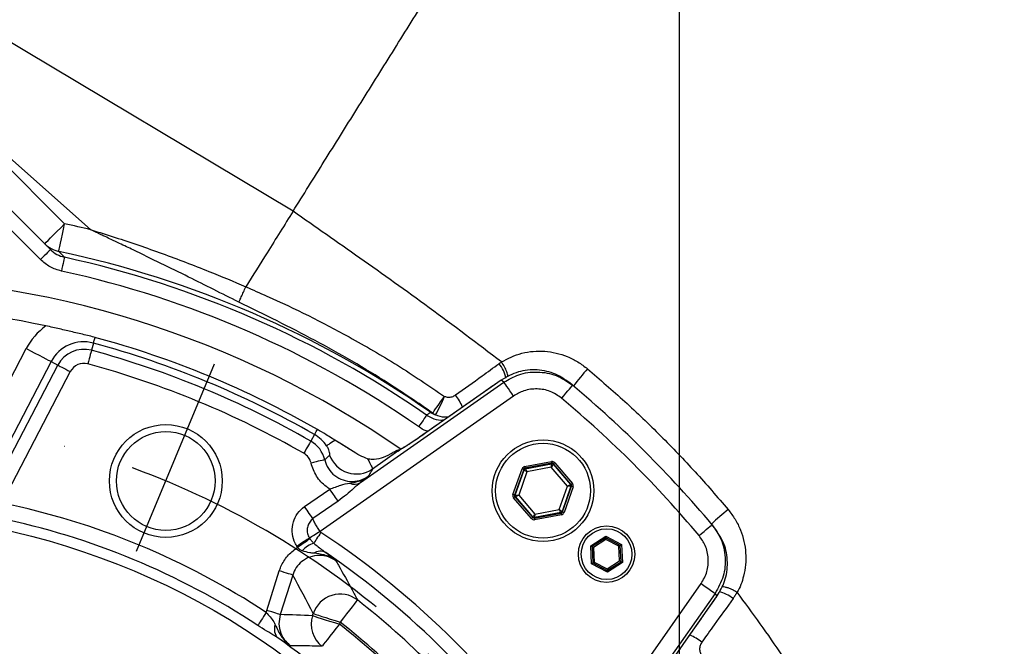
# Model space of a CAD drawing. Extents: x -27 to 10474, y -290 to 6571.
# Drawn here: x 1706 to 1881, y 1373 to 1484 of the extents above; entities that cross this region are included whole.
import ezdxf

# ---------------------------------------------------------------- set-up
doc = ezdxf.new("R2010")
doc.units = 0
doc.header["$LTSCALE"] = 5
doc.header["$MEASUREMENT"] = 0
doc.linetypes.add('GEN7', pattern=[15, 10, -2.5, 0, -2.5])
doc.layers.get('0').update_dxf_attribs({"linetype": 'CONTINUOUS'})
doc.layers.add('7', color=4, linetype='GEN7')
doc.styles.add('ISO', font='GENISO.SHX')
doc.dimstyles.new('GEN-ISO', dxfattribs={"dimtxt": 50, "dimasz": 50, "dimexe": 40, "dimexo": 1, "dimgap": 30, "dimtad": 0, "dimtih": 1, "dimtoh": 1, "dimdec": 1, "dimdsep": 46, "dimtxsty": 'ISO', "dimcen": 2, "dimclrd": 256, "dimclre": 256, "dimclrt": 2, "dimadec": 0, "dimazin": 0, "dimtp": 0.1, "dimtm": 0.1, "dimtfac": 0.05, "dimtdec": 1, "dimtix": 1, "dimtmove": 2, "dimatfit": 3, "dimfxl": 1, "dimtolj": 1, "dimarcsym": 0})

# ---------------------------------------------------------------- blocks, each defined once
blk = doc.blocks.new('*D28')
at = {"color": 3, "lineweight": 25}
for p, q in [((1528.43, 1266.69), (1528.43, 1792.18)), ((1823.43, 1266.69), (1823.43, 1792.18)), ((1563.43, 1767.18), (1788.43, 1767.18))]:
    blk.add_line(p, q, dxfattribs=at)
at = {"color": 3}
for points in [[(1563.43, 1773.01), (1563.43, 1761.34), (1528.43, 1767.18)], [(1788.43, 1761.34), (1788.43, 1773.01), (1823.43, 1767.18)]]:
    blk.add_solid(points, dxfattribs=at)
at = {"color": 2, "insert": (1675.93, 1822.18), "char_height": 50, "attachment_point": 5, "style": 'ISO'}
blk.add_mtext('\\A1;{\\Fgeniso.shx;%%c295}', dxfattribs=at)

msp = doc.modelspace()

# ---------------------------------------------------------------- linework, layer by layer
at = {"color": 7, "linetype": 'Continuous'}
for p, q in [((1754.92, 1449.76), (1680.24, 1494.43)), ((1719.1, 1446.49), (1672.29, 1487.99)), ((1693.61, 1468.37), (1714.45, 1447.53)), ((1690.08, 1464.83), (1711.94, 1442.97)), ((1710.17, 1441.21), (1688.31, 1463.06)), ((1719.56, 1426.4), (1719.21, 1425.12)), ((1701.89, 1414.35), (1707.64, 1425.42)), ((1701.29, 1399.55), (1713.24, 1422.5)), ((1712.06, 1423.12), (1702.92, 1405.56)), ((1712.06, 1423.12), (1713.24, 1422.5)), ((1715.45, 1421.35), (1703.5, 1398.4)), ((1766.88, 1401.67), (1792.29, 1419.46)), ((1791.83, 1419.85), (1778.44, 1410.47)), ((1791.83, 1419.85), (1791.82, 1419.85)), ((1792.29, 1419.46), (1791.83, 1419.85)), ((1804.45, 1418.93), (1803.97, 1419.33)), ((1794, 1417.01), (1759.73, 1393.01)), ((1758.73, 1410.18), (1758.07, 1409.03)), ((1778.44, 1410.47), (1778.44, 1410.48)), ((1773.52, 1407.26), (1768.99, 1404.08)), ((1773.52, 1407.26), (1773.82, 1407.44)), ((1795.97, 1404.51), (1800.73, 1405.4)), ((1800.79, 1405.11), (1796.02, 1404.22)), ((1796.09, 1404.14), (1800.75, 1405.01)), ((1800.75, 1405.01), (1800.79, 1405.11)), ((1801.07, 1405.01), (1801.03, 1404.91)), ((1801.03, 1404.91), (1804.12, 1401.31)), ((1804.22, 1401.33), (1801.07, 1405.01)), ((1801.3, 1405.2), (1804.45, 1401.52)), ((1793.9, 1399.55), (1795.51, 1404.12)), ((1795.8, 1404.02), (1794.19, 1399.45)), ((1794.29, 1399.47), (1795.86, 1403.94)), ((1796.37, 1403.58), (1794.91, 1399.44)), ((1795.86, 1403.94), (1795.8, 1404.02)), ((1796.02, 1404.22), (1796.09, 1404.14)), ((1800.69, 1404.39), (1796.37, 1403.58)), ((1803.55, 1401.05), (1800.69, 1404.39)), ((1804.12, 1401.31), (1804.22, 1401.33)), ((1756.95, 1397.41), (1761.42, 1400.53)), ((1794.19, 1399.45), (1794.29, 1399.47)), ((1794.91, 1399.44), (1797.77, 1396.1)), ((1802.09, 1396.91), (1803.55, 1401.05)), ((1804.17, 1401.01), (1802.6, 1396.54)), ((1802.66, 1396.47), (1804.27, 1401.03)), ((1804.56, 1400.93), (1802.95, 1396.37)), ((1804.27, 1401.03), (1804.17, 1401.01)), ((1762.91, 1398.4), (1758.44, 1395.28)), ((1797.16, 1395.28), (1794.01, 1398.96)), ((1794.34, 1399.18), (1794.24, 1399.16)), ((1794.24, 1399.16), (1797.39, 1395.48)), ((1797.43, 1395.58), (1794.34, 1399.18)), ((1797.67, 1395.38), (1802.44, 1396.27)), ((1802.37, 1396.35), (1797.71, 1395.48)), ((1802.49, 1395.98), (1797.73, 1395.09)), ((1797.77, 1396.1), (1802.09, 1396.91)), ((1802.44, 1396.27), (1802.37, 1396.35)), ((1802.6, 1396.54), (1802.66, 1396.47)), ((1797.39, 1395.48), (1797.43, 1395.58)), ((1797.71, 1395.48), (1797.67, 1395.38)), ((1829.58, 1393.73), (1829.18, 1394.21)), ((1807.67, 1390.45), (1810.35, 1392.16)), ((1810.36, 1391.87), (1807.93, 1390.32)), ((1810.37, 1391.58), (1808.18, 1390.18)), ((1810.35, 1392.16), (1813.16, 1390.69)), ((1812.92, 1390.54), (1810.36, 1391.87)), ((1812.68, 1390.38), (1810.37, 1391.58)), ((1813.16, 1390.69), (1813.31, 1387.52)), ((1807.81, 1387.28), (1807.67, 1390.45)), ((1807.93, 1390.32), (1808.05, 1387.43)), ((1808.18, 1390.18), (1808.3, 1387.59)), ((1812.79, 1387.79), (1812.68, 1390.38)), ((1813.05, 1387.65), (1812.92, 1390.54)), ((1810.63, 1385.81), (1807.81, 1387.28)), ((1808.05, 1387.43), (1810.62, 1386.1)), ((1808.3, 1387.59), (1810.6, 1386.39)), ((1810.6, 1386.39), (1812.79, 1387.79)), ((1810.62, 1386.1), (1813.05, 1387.65)), ((1813.31, 1387.52), (1810.63, 1385.81)), ((1750.28, 1379.02), (1752.49, 1386.03)), ((1754.87, 1385.28), (1752.66, 1378.27)), ((1803.25, 1349.48), (1827.25, 1383.76)), ((1829.71, 1382.04), (1811.92, 1356.64)), ((1830.09, 1381.58), (1829.71, 1382.04)), ((1820.72, 1368.2), (1830.09, 1381.58)), ((1830.09, 1381.58), (1830.09, 1381.58)), ((1758.39, 1378.08), (1758.51, 1378.44)), ((1763.26, 1376.94), (1763.14, 1376.58))]:
    msp.add_line(p, q, dxfattribs=at)
for points in [[(1710.91, 1444), (1710.98, 1444.07), (1711.18, 1444.27), (1711.51, 1444.59), (1711.95, 1445.03), (1712.48, 1445.57), (1713.09, 1446.18), (1713.76, 1446.84), (1714.45, 1447.53)], [(1713.41, 1442.64), (1713.44, 1442.77), (1713.5, 1443.06), (1713.6, 1443.53), (1713.73, 1444.13), (1713.88, 1444.87), (1714.06, 1445.7), (1714.25, 1446.6), (1714.45, 1447.53)], [(1711.94, 1442.97), (1711.9, 1442.94), (1711.8, 1442.84), (1711.64, 1442.68), (1711.42, 1442.46), (1711.15, 1442.19), (1710.85, 1441.88), (1710.51, 1441.55), (1710.17, 1441.21)], [(1714.42, 1441.62), (1714.4, 1441.55), (1714.37, 1441.41), (1714.32, 1441.18), (1714.25, 1440.87), (1714.17, 1440.5), (1714.08, 1440.09), (1713.98, 1439.64), (1713.88, 1439.17)], [(1719.56, 1426.4), (1719.57, 1426.44), (1719.59, 1426.51), (1719.62, 1426.6), (1719.65, 1426.72), (1719.69, 1426.86), (1719.73, 1427.03), (1719.78, 1427.21), (1719.84, 1427.42)], [(1712.06, 1423.12), (1711.92, 1423.19), (1711.62, 1423.34), (1711.19, 1423.57), (1710.64, 1423.86), (1709.99, 1424.2), (1709.25, 1424.58), (1708.46, 1424.99), (1707.64, 1425.42)], [(1719.21, 1425.12), (1719.19, 1425.04), (1719.15, 1424.88), (1719.08, 1424.65), (1719, 1424.35), (1718.91, 1423.99), (1718.8, 1423.59), (1718.68, 1423.16), (1718.56, 1422.72)], [(1713.24, 1422.5), (1713.31, 1422.47), (1713.46, 1422.39), (1713.67, 1422.28), (1713.95, 1422.13), (1714.28, 1421.96), (1714.64, 1421.77), (1715.04, 1421.57), (1715.45, 1421.35)], [(1794, 1417.01), (1793.68, 1417.47), (1793.37, 1417.92), (1793.08, 1418.33), (1792.82, 1418.7), (1792.61, 1419.01), (1792.44, 1419.24), (1792.33, 1419.39), (1792.29, 1419.46)], [(1802.53, 1416.63), (1802.9, 1417.08), (1803.26, 1417.51), (1803.6, 1417.91), (1803.89, 1418.26), (1804.13, 1418.54), (1804.31, 1418.76), (1804.42, 1418.89), (1804.45, 1418.93)], [(1779.68, 1414.01), (1779.79, 1414.17), (1779.96, 1414.41), (1780.19, 1414.73), (1780.45, 1415.11), (1780.76, 1415.54), (1781.08, 1416.01), (1781.42, 1416.49), (1781.75, 1416.96)], [(1778.61, 1413.64), (1778.57, 1413.59), (1778.48, 1413.46), (1778.35, 1413.27), (1778.17, 1413.01), (1777.96, 1412.7), (1777.72, 1412.36), (1777.45, 1411.98), (1777.18, 1411.59)], [(1758.73, 1410.18), (1758.75, 1410.22), (1758.78, 1410.28), (1758.83, 1410.36), (1758.89, 1410.47), (1758.96, 1410.59), (1759.05, 1410.74), (1759.14, 1410.91), (1759.25, 1411.09)], [(1758.07, 1409.03), (1758.03, 1408.95), (1757.94, 1408.81), (1757.82, 1408.6), (1757.67, 1408.33), (1757.48, 1408.01), (1757.28, 1407.65), (1757.06, 1407.27), (1756.83, 1406.87)], [(1760.86, 1408.21), (1760.92, 1408.24), (1761.01, 1408.31), (1761.14, 1408.4), (1761.31, 1408.51), (1761.52, 1408.65), (1761.75, 1408.82), (1762.02, 1409), (1762.32, 1409.2)], [(1766.03, 1406.89), (1763.54, 1408.46), (1762.02, 1409.37)], [(1760.54, 1405.72), (1760.46, 1405.7), (1760.3, 1405.66), (1760.06, 1405.6), (1759.76, 1405.53), (1759.4, 1405.45), (1759, 1405.35), (1758.57, 1405.25), (1758.12, 1405.14)], [(1800.69, 1404.39), (1800.7, 1404.51), (1800.71, 1404.62), (1800.72, 1404.73), (1800.73, 1404.82), (1800.74, 1404.9), (1800.75, 1404.96), (1800.75, 1405), (1800.75, 1405.01)], [(1801.03, 1404.91), (1801.03, 1404.9), (1801.01, 1404.87), (1800.97, 1404.82), (1800.93, 1404.75), (1800.88, 1404.68), (1800.82, 1404.59), (1800.76, 1404.49), (1800.69, 1404.39)], [(1800.73, 1405.4), (1800.74, 1405.34), (1800.75, 1405.29), (1800.76, 1405.24), (1800.77, 1405.19), (1800.78, 1405.16), (1800.78, 1405.13), (1800.78, 1405.11), (1800.79, 1405.11)], [(1801.3, 1405.2), (1801.25, 1405.16), (1801.21, 1405.13), (1801.17, 1405.09), (1801.14, 1405.07), (1801.11, 1405.04), (1801.09, 1405.02), (1801.07, 1405.01), (1801.07, 1405.01)], [(1795.8, 1404.02), (1795.79, 1404.02), (1795.77, 1404.03), (1795.75, 1404.04), (1795.71, 1404.05), (1795.67, 1404.07), (1795.62, 1404.08), (1795.57, 1404.1), (1795.51, 1404.12)], [(1796.37, 1403.58), (1796.27, 1403.65), (1796.18, 1403.72), (1796.09, 1403.78), (1796.01, 1403.84), (1795.95, 1403.88), (1795.9, 1403.91), (1795.87, 1403.94), (1795.86, 1403.94)], [(1795.97, 1404.51), (1795.98, 1404.46), (1795.99, 1404.4), (1796, 1404.35), (1796.01, 1404.31), (1796.01, 1404.27), (1796.02, 1404.24), (1796.02, 1404.22), (1796.02, 1404.22)], [(1796.09, 1404.14), (1796.1, 1404.13), (1796.11, 1404.09), (1796.14, 1404.04), (1796.17, 1403.97), (1796.22, 1403.89), (1796.27, 1403.79), (1796.32, 1403.69), (1796.37, 1403.58)], [(1803.55, 1401.05), (1803.66, 1401.1), (1803.76, 1401.15), (1803.86, 1401.19), (1803.95, 1401.23), (1804.02, 1401.26), (1804.07, 1401.29), (1804.11, 1401.3), (1804.12, 1401.31)], [(1804.45, 1401.52), (1804.4, 1401.49), (1804.36, 1401.45), (1804.32, 1401.42), (1804.29, 1401.39), (1804.26, 1401.36), (1804.24, 1401.34), (1804.22, 1401.33), (1804.22, 1401.33)], [(1762.91, 1398.4), (1762.78, 1398.58), (1762.63, 1398.79), (1762.46, 1399.04), (1762.28, 1399.3), (1762.07, 1399.59), (1761.86, 1399.9), (1761.64, 1400.21), (1761.42, 1400.53)], [(1794.19, 1399.45), (1794.18, 1399.46), (1794.16, 1399.46), (1794.14, 1399.47), (1794.1, 1399.48), (1794.06, 1399.5), (1794.01, 1399.52), (1793.96, 1399.53), (1793.9, 1399.55)], [(1794.29, 1399.47), (1794.3, 1399.47), (1794.34, 1399.47), (1794.4, 1399.47), (1794.47, 1399.46), (1794.57, 1399.46), (1794.67, 1399.45), (1794.79, 1399.44), (1794.91, 1399.44)], [(1794.91, 1399.44), (1794.8, 1399.39), (1794.7, 1399.34), (1794.6, 1399.29), (1794.51, 1399.26), (1794.44, 1399.22), (1794.39, 1399.2), (1794.35, 1399.18), (1794.34, 1399.18)], [(1804.17, 1401.01), (1804.16, 1401.02), (1804.12, 1401.02), (1804.06, 1401.02), (1803.99, 1401.03), (1803.89, 1401.03), (1803.79, 1401.04), (1803.67, 1401.04), (1803.55, 1401.05)], [(1804.56, 1400.93), (1804.5, 1400.95), (1804.45, 1400.97), (1804.4, 1400.99), (1804.36, 1401), (1804.32, 1401.02), (1804.3, 1401.03), (1804.28, 1401.03), (1804.27, 1401.03)], [(1794.24, 1399.16), (1794.24, 1399.15), (1794.22, 1399.14), (1794.2, 1399.12), (1794.17, 1399.1), (1794.14, 1399.07), (1794.1, 1399.04), (1794.06, 1399), (1794.01, 1398.96)], [(1758.44, 1395.28), (1758.32, 1395.46), (1758.17, 1395.67), (1758, 1395.91), (1757.81, 1396.18), (1757.61, 1396.47), (1757.4, 1396.77), (1757.18, 1397.09), (1756.95, 1397.41)], [(1797.43, 1395.58), (1797.43, 1395.59), (1797.45, 1395.62), (1797.49, 1395.67), (1797.53, 1395.73), (1797.58, 1395.81), (1797.64, 1395.9), (1797.7, 1396), (1797.77, 1396.1)], [(1797.77, 1396.1), (1797.76, 1395.98), (1797.75, 1395.86), (1797.74, 1395.76), (1797.73, 1395.66), (1797.72, 1395.59), (1797.71, 1395.53), (1797.71, 1395.49), (1797.71, 1395.48)], [(1802.37, 1396.35), (1802.36, 1396.36), (1802.35, 1396.39), (1802.32, 1396.45), (1802.29, 1396.52), (1802.24, 1396.6), (1802.2, 1396.69), (1802.14, 1396.8), (1802.09, 1396.91)], [(1802.09, 1396.91), (1802.19, 1396.84), (1802.28, 1396.77), (1802.37, 1396.71), (1802.45, 1396.65), (1802.51, 1396.61), (1802.56, 1396.57), (1802.59, 1396.55), (1802.6, 1396.54)], [(1802.44, 1396.27), (1802.44, 1396.26), (1802.44, 1396.25), (1802.45, 1396.22), (1802.45, 1396.18), (1802.46, 1396.14), (1802.47, 1396.09), (1802.48, 1396.03), (1802.49, 1395.98)], [(1802.95, 1396.37), (1802.89, 1396.38), (1802.84, 1396.4), (1802.79, 1396.42), (1802.75, 1396.44), (1802.71, 1396.45), (1802.69, 1396.46), (1802.67, 1396.46), (1802.66, 1396.47)], [(1797.39, 1395.48), (1797.39, 1395.48), (1797.37, 1395.46), (1797.35, 1395.45), (1797.32, 1395.42), (1797.29, 1395.39), (1797.25, 1395.36), (1797.21, 1395.32), (1797.16, 1395.28)], [(1797.67, 1395.38), (1797.68, 1395.37), (1797.68, 1395.36), (1797.68, 1395.33), (1797.69, 1395.29), (1797.7, 1395.25), (1797.71, 1395.2), (1797.72, 1395.14), (1797.73, 1395.09)], [(1826.88, 1392.28), (1827.33, 1392.66), (1827.76, 1393.02), (1828.15, 1393.35), (1828.5, 1393.65), (1828.79, 1393.89), (1829, 1394.06), (1829.13, 1394.17), (1829.18, 1394.21)], [(1759.73, 1393.01), (1759.44, 1392.83), (1759.15, 1392.65), (1758.88, 1392.47), (1758.62, 1392.31), (1758.39, 1392.16), (1758.18, 1392.03), (1757.99, 1391.91), (1757.84, 1391.82)], [(1759.88, 1392.86), (1759.67, 1392.55), (1759.48, 1392.25), (1759.29, 1391.97), (1759.11, 1391.7), (1758.95, 1391.46), (1758.81, 1391.25), (1758.7, 1391.07), (1758.6, 1390.93)], [(1757.84, 1391.82), (1757.66, 1391.71), (1757.45, 1391.57), (1757.19, 1391.41), (1756.91, 1391.23), (1756.6, 1391.04), (1756.27, 1390.83), (1755.93, 1390.61), (1755.58, 1390.4)], [(1757.92, 1391.71), (1757.75, 1391.58), (1757.53, 1391.44), (1757.29, 1391.26), (1757.02, 1391.07), (1756.72, 1390.86), (1756.4, 1390.64), (1756.07, 1390.41), (1755.73, 1390.17)], [(1810.36, 1391.87), (1810.36, 1391.88), (1810.36, 1391.89), (1810.36, 1391.92), (1810.36, 1391.95), (1810.35, 1392), (1810.35, 1392.05), (1810.35, 1392.1), (1810.35, 1392.16)], [(1810.36, 1391.87), (1810.36, 1391.86), (1810.36, 1391.85), (1810.36, 1391.82), (1810.36, 1391.79), (1810.37, 1391.74), (1810.37, 1391.69), (1810.37, 1391.64), (1810.37, 1391.58)], [(1812.92, 1390.54), (1812.93, 1390.54), (1812.94, 1390.55), (1812.96, 1390.56), (1812.99, 1390.58), (1813.03, 1390.61), (1813.07, 1390.63), (1813.12, 1390.66), (1813.16, 1390.69)], [(1807.93, 1390.32), (1807.92, 1390.32), (1807.91, 1390.33), (1807.88, 1390.34), (1807.85, 1390.36), (1807.81, 1390.38), (1807.77, 1390.4), (1807.72, 1390.42), (1807.67, 1390.45)], [(1808.18, 1390.18), (1808.13, 1390.21), (1808.08, 1390.23), (1808.04, 1390.26), (1808, 1390.28), (1807.97, 1390.29), (1807.95, 1390.31), (1807.93, 1390.31), (1807.93, 1390.32)], [(1812.92, 1390.54), (1812.92, 1390.54), (1812.9, 1390.53), (1812.88, 1390.51), (1812.85, 1390.49), (1812.81, 1390.47), (1812.77, 1390.44), (1812.73, 1390.41), (1812.68, 1390.38)], [(1807.81, 1387.28), (1807.86, 1387.31), (1807.9, 1387.34), (1807.95, 1387.36), (1807.98, 1387.39), (1808.01, 1387.41), (1808.04, 1387.42), (1808.05, 1387.43), (1808.05, 1387.43)], [(1808.3, 1387.59), (1808.25, 1387.56), (1808.2, 1387.53), (1808.16, 1387.5), (1808.13, 1387.48), (1808.1, 1387.46), (1808.07, 1387.44), (1808.06, 1387.44), (1808.05, 1387.43)], [(1813.05, 1387.65), (1813.04, 1387.66), (1813.03, 1387.66), (1813.01, 1387.68), (1812.97, 1387.69), (1812.94, 1387.71), (1812.89, 1387.74), (1812.84, 1387.76), (1812.79, 1387.79)], [(1813.31, 1387.52), (1813.26, 1387.55), (1813.21, 1387.57), (1813.16, 1387.6), (1813.12, 1387.62), (1813.09, 1387.63), (1813.07, 1387.64), (1813.05, 1387.65), (1813.05, 1387.65)], [(1754.87, 1385.28), (1754.79, 1385.31), (1754.63, 1385.36), (1754.4, 1385.43), (1754.1, 1385.52), (1753.75, 1385.63), (1753.36, 1385.76), (1752.93, 1385.89), (1752.49, 1386.03)], [(1810.6, 1386.39), (1810.61, 1386.34), (1810.61, 1386.29), (1810.61, 1386.25), (1810.61, 1386.2), (1810.61, 1386.17), (1810.61, 1386.14), (1810.62, 1386.12), (1810.62, 1386.11), (1810.62, 1386.1)], [(1810.63, 1385.81), (1810.63, 1385.87), (1810.62, 1385.92), (1810.62, 1385.97), (1810.62, 1386.02), (1810.62, 1386.05), (1810.62, 1386.08), (1810.62, 1386.1), (1810.62, 1386.1)], [(1827.25, 1383.76), (1827.72, 1383.43), (1828.16, 1383.12), (1828.58, 1382.83), (1828.94, 1382.57), (1829.25, 1382.36), (1829.48, 1382.2), (1829.64, 1382.09), (1829.71, 1382.04)], [(1766.34, 1380.87), (1766.25, 1380.76), (1766.06, 1380.52), (1765.77, 1380.14), (1765.38, 1379.65), (1764.92, 1379.06), (1764.4, 1378.4), (1763.84, 1377.69), (1763.26, 1376.94)], [(1750.18, 1378.66), (1749.94, 1378.3), (1749.71, 1377.95), (1749.49, 1377.61), (1749.28, 1377.29), (1749.09, 1377), (1748.92, 1376.75), (1748.78, 1376.53), (1748.67, 1376.36)], [(1752.66, 1378.27), (1752.58, 1378.3), (1752.42, 1378.35), (1752.19, 1378.42), (1751.89, 1378.51), (1751.54, 1378.63), (1751.15, 1378.75), (1750.72, 1378.88), (1750.28, 1379.02)], [(1758.51, 1378.44), (1758.66, 1378.39), (1758.98, 1378.29), (1759.44, 1378.15), (1760.03, 1377.96), (1760.74, 1377.74), (1761.53, 1377.49), (1762.38, 1377.22), (1763.26, 1376.94)], [(1758.39, 1378.08), (1758.55, 1378.03), (1758.86, 1377.93), (1759.33, 1377.78), (1759.92, 1377.59), (1760.62, 1377.37), (1761.41, 1377.12), (1762.26, 1376.86), (1763.14, 1376.58)], [(1763.14, 1376.58), (1762.56, 1375.84), (1762, 1375.12), (1761.47, 1374.46), (1761.01, 1373.87), (1760.63, 1373.38), (1760.33, 1373.01), (1760.14, 1372.76), (1760.05, 1372.65)]]:
    msp.add_lwpolyline(points, dxfattribs=at)
for centre, radius in [((1732.38, 1401.96), 10), ((1732.38, 1401.96), 8.75), ((1799.23, 1400.24), 9), ((1799.23, 1400.24), 8.4), ((1675.93, 1265.69), 130.6), ((1810.49, 1388.99), 5), ((1810.49, 1388.99), 4.5)]:
    msp.add_circle(centre, radius, dxfattribs=at)
for centre, radius, start, end in [((1675.93, 1265.69), 185.88, 76.5728, 78.0419), ((1714.44, 1447.52), 4.98, 225.0044, 258.1553), ((1675.93, 1265.69), 180.88, 55.15, 78.0419), ((1675.93, 1265.69), 180.08, 55.2403, 77.6616), ((1675.93, 1265.69), 172.5, 55.3185, 90), ((1675.93, 1265.69), 177.59, 55.2403, 77.6616), ((1675.93, 1265.69), 167.5, 77.8672, 102.1328), ((1717.85, 1420.1), 11.51, 125.6792, 152.5), ((1675.93, 1265.69), 167.58, 60.1873, 74.8127), ((1717.85, 1420.1), 6.53, 74.8127, 152.5), ((1675.93, 1265.69), 166.53, 60.1873, 74.8127), ((1717.85, 1420.1), 5.2, 74.8127, 152.5), ((1675.93, 1265.69), 165.2, 60.1873, 74.8127), ((1717.85, 1420.1), 2.71, 74.8127, 152.5), ((1675.93, 1265.69), 162.71, 60.1873, 74.8127), ((1787.11, 1419.08), 5.66, 11.2935, 40.3423), ((1854.3, 1380.62), 62.66, 138.8582, 142.4606), ((1675.93, 1265.69), 200, 39.9859, 50.0141), ((1760.98, 1425), 22.27, 329.4013, 338.8486), ((1776.08, 1411.41), 9.6, 22.2604, 37.117), ((1675.93, 1265.69), 197, 39.9859, 50.0141), ((1780.82, 1415.04), 1.53, 222.0117, 244.1391), ((1755.48, 1404.52), 6.53, 34.4362, 60.1873), ((1755.48, 1404.52), 5.2, 13.3604, 60.1873), ((1755.48, 1404.52), 2.71, 13.3604, 60.1873), ((1766.15, 1408.22), 5.02, 199.368, 304.4945), ((1774.67, 1404.67), 3.01, 117.0268, 126.9876), ((1800.81, 1404.71), 0.3, 40.5969, 100.5736), ((1796.15, 1403.84), 0.3, 100.5965, 160.5733), ((1765.81, 1403.55), 2.16, 247.1076, 299.8038), ((1803.89, 1401.11), 0.3, 340.5954, 40.5708), ((1794.57, 1399.37), 0.3, 160.5932, 220.5731), ((1675.93, 1265.69), 135.18, 56.6868, 78.3132), ((1802.31, 1396.64), 0.3, 280.587, 340.5767), ((1863.94, 1357.07), 51.03, 128.7011, 133.0951), ((1675.93, 1265.69), 132.44, 56.6868, 78.3132), ((1797.65, 1395.77), 0.3, 220.5914, 280.5747), ((1675.93, 1265.69), 152.37, 33.4283, 56.5717), ((1760.01, 1386.57), 4.58, 107.909, 138.7465), ((1759.76, 1387.35), 2.15, 63.0289, 122.6818), ((1675.93, 1265.69), 149.88, 34.4605, 55.5395), ((1763.28, 1376.89), 5.02, 52.4309, 162.0379), ((1829.07, 1376.46), 6.02, 50.4978, 77.1037), ((1675.93, 1265.69), 146.42, 38.128, 51.872), ((1763.17, 1376.58), 5.01, 162.5811, 231.5337), ((1675.93, 1265.69), 141.43, 38.128, 51.872), ((1753.81, 1375.67), 2.2, 158.4053, 223.9801), ((1675.93, 1265.69), 141.07, 38.1828, 51.8172), ((1675.93, 1265.69), 132.6, 35.1273, 54.8727), ((1820.7, 1364.42), 11.19, 53.3755, 66.0384)]:
    msp.add_arc(centre, radius, start, end, dxfattribs=at)
for centre, major_axis, ratio, start_param, end_param in [((1800.84, 1404.81), (-0.199, -0.566), 0.999797, 2.618082, 3.665103), ((1800.84, 1404.81), (0.1, 0.283), 0.999391, 5.759674, 6.806696), ((1796.08, 1403.92), (0.39, -0.456), 0.999797, 2.618082, 3.665103), ((1796.08, 1403.92), (-0.195, 0.228), 0.999391, 5.759674, 6.806696), ((1803.99, 1401.13), (0.295, 0.055), 0.999391, 5.759674, 6.806696), ((1803.99, 1401.13), (-0.59, -0.11), 0.999797, 2.618082, 3.665103), ((1794.47, 1399.35), (0.59, 0.11), 0.999797, 2.618082, 3.665103), ((1794.47, 1399.35), (0.295, 0.055), 0.999391, 2.618082, 3.665103), ((1802.38, 1396.57), (-0.195, 0.228), 0.999391, 2.618082, 3.665103), ((1802.38, 1396.57), (-0.39, 0.456), 0.999797, 2.618082, 3.665103), ((1797.62, 1395.68), (0.199, 0.566), 0.999797, 2.618082, 3.665103), ((1797.62, 1395.68), (0.1, 0.283), 0.999391, 2.618082, 3.665103), ((1518.57, 1315.31), (254.77, -80.33), 0.800731, 0.66722, 0.699971), ((1770.29, 1235.94), (165.44, -52.16), 0.800731, 1.887879, 1.921595)]:
    msp.add_ellipse(centre, major_axis=major_axis, ratio=ratio, start_param=start_param, end_param=end_param, dxfattribs=at)
for points, knots in [([(1835.07, 1578.66), (1837.53, 1576.72), (1842.19, 1573.02), (1848.8, 1567.75), (1854.67, 1563.03), (1859.79, 1558.88), (1864.55, 1555), (1869.54, 1550.84), (1875.64, 1545.67), (1882.56, 1539.63), (1889.77, 1533.13), (1896.97, 1526.39), (1906.13, 1517.44), (1916.95, 1506.09), (1928.66, 1492.54), (1939.29, 1478.88), (1948.29, 1465.85), (1955.95, 1453.43), (1962.57, 1441.63), (1968.68, 1429.52), (1974.3, 1417.11), (1979.42, 1404.4), (1984.32, 1390.62), (1988.86, 1375.77), (1992.89, 1359.84), (1996.14, 1343.72), (1998.59, 1327.54), (2000.2, 1311.31), (2000.99, 1295.04), (2000.97, 1278.69), (2000.13, 1262.39), (1998.49, 1246.13), (1995.83, 1228.64), (1991.93, 1209.99), (1986.51, 1190.28), (1979.91, 1170.99), (1972.71, 1153.41), (1964.9, 1137.52), (1956.98, 1123.12), (1948.25, 1109.15), (1942.01, 1099.77), (1938.46, 1095.19), (1938.24, 1094.9)], [0, 0, 0, 0, 0.016912, 0.032148, 0.04571, 0.057597, 0.06781, 0.0789, 0.092723, 0.111025, 0.128514, 0.145196, 0.164351, 0.197739, 0.229957, 0.261088, 0.291222, 0.315559, 0.339914, 0.364332, 0.388857, 0.413533, 0.438403, 0.467898, 0.497409, 0.527197, 0.556764, 0.585806, 0.615347, 0.644769, 0.674146, 0.703549, 0.733053, 0.769736, 0.806452, 0.843502, 0.879889, 0.909023, 0.939161, 0.968682, 0.998073, 1, 1, 1, 1]), ([(1938.02, 1097.5), (1940.12, 1100.36), (1945.92, 1108.26), (1954.41, 1121.89), (1963.54, 1138.26), (1971.64, 1155.15), (1978.59, 1172.16), (1984.41, 1189.21), (1989.24, 1206.24), (1993.15, 1223.54), (1996.14, 1241.02), (1998.18, 1258.6), (1999.29, 1276.51), (1999.39, 1294.72), (1998.44, 1313.19), (1996.45, 1331.62), (1993.45, 1349.9), (1989.45, 1367.96), (1984.44, 1385.77), (1978.42, 1403.28), (1971.38, 1420.47), (1963.34, 1437.24), (1954.32, 1453.51), (1944.33, 1469.15), (1933.7, 1483.63), (1922.57, 1496.99), (1911.16, 1509.37), (1899.22, 1521.24), (1885.36, 1533.99), (1869.5, 1547.51), (1851.72, 1561.84), (1839.81, 1571.33), (1833.85, 1576.07)], [0, 0, 0, 0, 0.019362, 0.053435, 0.087537, 0.121607, 0.155587, 0.187695, 0.219896, 0.252144, 0.284391, 0.316592, 0.3487, 0.382241, 0.415887, 0.449588, 0.48329, 0.51694, 0.550484, 0.58414, 0.617926, 0.651765, 0.685589, 0.71934, 0.752973, 0.783551, 0.814161, 0.844786, 0.875384, 0.916913, 0.958456, 1, 1, 1, 1]), ([(1754.92, 1449.76), (1756.76, 1452.69), (1760.43, 1458.57), (1766.22, 1467.84), (1772.13, 1477.3), (1776.12, 1483.68), (1778.1, 1486.86)], [0, 0, 0, 0, 0.249282, 0.5, 0.750718, 1, 1, 1, 1]), ([(1754.92, 1449.76), (1753.41, 1447.34), (1750.7, 1443), (1747.83, 1438.4), (1746.56, 1436.38)], [0, 0, 0, 0, 0.558645, 1, 1, 1, 1]), ([(1791.86, 1423.05), (1787.61, 1426.28), (1779.34, 1432.57), (1766.94, 1441.36), (1758.87, 1447), (1754.92, 1449.76)], [0, 0, 0, 0, 0.351673, 0.683401, 1, 1, 1, 1]), ([(1719.1, 1446.49), (1719.12, 1446.48), (1720.56, 1446.04), (1724.8, 1444.71), (1731.77, 1442.32), (1739.48, 1439.37), (1744.39, 1437.32), (1746.56, 1436.37), (1746.56, 1436.37)], [0, 0, 0, 0, 0.00297, 0.153675, 0.455342, 0.757024, 0.99998, 1, 1, 1, 1]), ([(1745.31, 1433.67), (1742.35, 1435.15), (1736.14, 1438.27), (1729.08, 1441.71), (1724.49, 1443.92), (1722.85, 1444.7), (1721.76, 1445.22), (1721.01, 1445.58), (1720.49, 1445.83), (1720.11, 1446.01), (1719.83, 1446.14), (1719.54, 1446.28), (1719.3, 1446.39), (1719.12, 1446.47), (1719.1, 1446.49)], [0, 0, 0, 0, 0.341567, 0.716241, 0.807099, 0.864393, 0.903109, 0.930126, 0.94932, 0.963103, 0.973069, 0.980309, 0.996938, 1, 1, 1, 1]), ([(1711.94, 1442.97), (1712.3, 1442.66), (1713.03, 1442.03), (1713.96, 1441.75), (1714.42, 1441.62)], [0, 0, 0, 0, 0.501074, 1, 1, 1, 1]), ([(1713.41, 1442.64), (1713.49, 1442.57), (1713.82, 1442.23), (1714.16, 1441.88), (1714.42, 1441.62)], [0, 0, 0, 0, 0.226465, 1, 1, 1, 1]), ([(1713.88, 1439.17), (1713.19, 1439.38), (1711.81, 1439.79), (1710.72, 1440.73), (1710.17, 1441.21)], [0, 0, 0, 0, 0.499027, 1, 1, 1, 1]), ([(1745.31, 1433.67), (1745.32, 1433.68), (1745.35, 1433.75), (1745.48, 1434.01), (1745.74, 1434.56), (1746.15, 1435.44), (1746.42, 1436.06), (1746.56, 1436.37)], [0, 0, 0, 0, 0.023839, 0.110897, 0.407271, 0.703635, 1, 1, 1, 1]), ([(1746.56, 1436.38), (1747.8, 1435.84), (1754.02, 1433.14), (1763.06, 1428.61), (1773.49, 1422.55), (1779, 1418.83), (1781.75, 1416.96)], [0, 0, 0, 0, 0.10098, 0.505213, 0.75225, 1, 1, 1, 1]), ([(1779.68, 1414.01), (1777.09, 1415.78), (1770.33, 1420.37), (1758.88, 1427.03), (1749.84, 1431.45), (1745.31, 1433.67)], [0, 0, 0, 0, 0.237436, 0.617799, 1, 1, 1, 1]), ([(1715.84, 1428.37), (1715.09, 1428.55), (1713.57, 1428.92), (1711.95, 1429.27), (1711.14, 1429.45)], [0, 0, 0, 0, 0.494521, 1, 1, 1, 1]), ([(1719.84, 1427.42), (1719.69, 1427.46), (1719.15, 1427.6), (1718.19, 1427.83), (1717, 1428.09), (1716.23, 1428.28), (1715.84, 1428.37)], [0, 0, 0, 0, 0.104819, 0.401435, 0.699933, 1, 1, 1, 1]), ([(1791.86, 1423.05), (1791.86, 1423.05), (1792.95, 1423.67), (1795.42, 1424.83), (1798.84, 1425.1), (1801.56, 1424.69), (1803.55, 1424.05), (1805.44, 1423.12), (1806.55, 1422.27), (1807.11, 1421.84)], [0, 0, 0, 0, 0.000004, 0.251037, 0.49965, 0.624309, 0.748966, 0.87448, 1, 1, 1, 1]), ([(1783.74, 1417.2), (1785.31, 1418.33), (1787.91, 1420.21), (1790.42, 1422.02), (1791.42, 1422.74)], [0, 0, 0, 0, 0.602796, 1, 1, 1, 1]), ([(1791.42, 1422.74), (1791.56, 1422.84), (1791.7, 1422.94), (1791.86, 1423.05), (1791.86, 1423.05)], [0, 0, 0, 0, 0.999907, 1, 1, 1, 1]), ([(1793.01, 1420.4), (1793.01, 1420.45), (1793.01, 1420.7), (1792.81, 1421.33), (1792.43, 1422.2), (1792.05, 1422.77), (1791.86, 1423.05)], [0, 0, 0, 0, 0.074206, 0.382804, 0.691401, 1, 1, 1, 1]), ([(1791.86, 1423.05), (1791.86, 1423.05), (1791.86, 1423.05), (1791.86, 1423.05), (1791.86, 1423.05)], [0, 0, 0, 0, 0.521854, 1, 1, 1, 1]), ([(1803.97, 1419.33), (1803.16, 1419.9), (1801.43, 1421.11), (1798.21, 1421.8), (1794.78, 1421.51), (1792.81, 1420.4), (1791.83, 1419.85)], [0, 0, 0, 0, 0.22585, 0.484005, 0.741968, 1, 1, 1, 1]), ([(1792.29, 1419.46), (1793.14, 1419.96), (1794.98, 1421.02), (1798.25, 1421.44), (1801.65, 1420.85), (1803.52, 1419.57), (1804.45, 1418.93)], [0, 0, 0, 0, 0.225993, 0.483938, 0.741992, 1, 1, 1, 1]), ([(1807.11, 1421.84), (1809.33, 1419.93), (1813.77, 1416.1), (1820.12, 1409.98), (1826.25, 1403.61), (1830.11, 1399.13), (1832.03, 1396.89)], [0, 0, 0, 0, 0.249066, 0.498133, 0.749067, 1, 1, 1, 1]), ([(1781.75, 1416.96), (1781.98, 1416.89), (1782.42, 1416.76), (1783.14, 1416.85), (1783.54, 1417.08), (1783.74, 1417.2)], [0, 0, 0, 0, 0.331108, 0.663105, 1, 1, 1, 1]), ([(1802.53, 1416.63), (1801.87, 1417.08), (1800.56, 1417.98), (1798.18, 1418.39), (1795.89, 1418.1), (1794.6, 1417.36), (1794, 1417.01)], [0, 0, 0, 0, 0.258081, 0.516167, 0.774081, 1, 1, 1, 1]), ([(1778.61, 1413.64), (1778.68, 1413.69), (1778.91, 1413.86), (1779.14, 1414.02), (1779.29, 1414.13)], [0, 0, 0, 0, 0.333031, 1, 1, 1, 1]), ([(1778.61, 1413.64), (1778.9, 1413.46), (1779.67, 1413), (1780.8, 1412.68), (1781.58, 1412.79), (1781.8, 1412.83)], [0, 0, 0, 0, 0.304133, 0.803559, 1, 1, 1, 1]), ([(1779.29, 1414.13), (1779.3, 1414.13), (1779.3, 1414.13), (1779.3, 1414.13), (1779.3, 1414.12), (1779.31, 1414.12), (1779.32, 1414.12), (1779.33, 1414.11), (1779.35, 1414.1), (1779.38, 1414.08), (1779.44, 1414.06), (1779.54, 1414.03), (1779.63, 1414.02), (1779.68, 1414.01)], [0, 0, 0, 0, 0.013701, 0.016149, 0.022175, 0.035631, 0.057258, 0.091989, 0.147824, 0.237627, 0.382286, 0.616424, 1, 1, 1, 1]), ([(1780.15, 1413.66), (1780.04, 1413.71), (1779.85, 1413.8), (1779.57, 1413.95), (1779.4, 1414.06), (1779.3, 1414.13), (1779.29, 1414.13)], [0, 0, 0, 0, 0.384731, 0.619239, 0.986298, 1, 1, 1, 1]), ([(1782.5, 1413.32), (1782.27, 1413.28), (1781.48, 1413.16), (1780.71, 1413.45), (1780.15, 1413.66)], [0, 0, 0, 0, 0.2821296, 1, 1, 1, 1]), ([(1778.85, 1410.77), (1778.74, 1410.79), (1778.13, 1410.92), (1777.61, 1411.29), (1777.18, 1411.59)], [0, 0, 0, 0, 0.179983, 1, 1, 1, 1]), ([(1762.32, 1409.2), (1762.12, 1409.32), (1761.6, 1409.65), (1760.6, 1410.29), (1759.75, 1410.8), (1759.25, 1411.09)], [0, 0, 0, 0, 0.1936373, 0.532721, 1, 1, 1, 1]), ([(1778.44, 1410.47), (1777.82, 1410.04), (1776.58, 1409.19), (1774.92, 1408.09), (1773.96, 1407.5), (1773.59, 1407.29), (1773.52, 1407.26)], [0, 0, 0, 0, 0.312013, 0.624136, 0.931527, 1, 1, 1, 1]), ([(1778.44, 1410.48), (1778.1, 1410.24), (1777.37, 1409.73), (1776.29, 1409), (1775.27, 1408.33), (1774.48, 1407.83), (1773.98, 1407.54), (1773.85, 1407.47), (1773.82, 1407.45)], [0, 0, 0, 0, 0.178822, 0.380247, 0.58086, 0.776857, 0.936366, 1, 1, 1, 1]), ([(1761.42, 1406.56), (1761.43, 1406.6), (1761.47, 1406.67), (1761.42, 1406.99), (1761.31, 1407.37), (1761.15, 1407.73), (1761.01, 1407.98), (1760.91, 1408.13), (1760.86, 1408.21)], [0, 0, 0, 0, 0.2744571, 0.5240583, 0.7433905, 0.8543311, 0.9241494, 1, 1, 1, 1]), ([(1765.31, 1407.35), (1764.73, 1407.72), (1763.89, 1408.24), (1763.07, 1408.74), (1762.83, 1408.89)], [0, 0, 0, 0, 0.702689, 1, 1, 1, 1]), ([(1760.54, 1405.72), (1760.65, 1405.82), (1760.96, 1406.09), (1761.24, 1406.38), (1761.42, 1406.56)], [0, 0, 0, 0, 0.378759, 1, 1, 1, 1]), ([(1768.15, 1405.89), (1767.7, 1406.06), (1766.79, 1406.4), (1765.81, 1407.03), (1765.31, 1407.35)], [0, 0, 0, 0, 0.498993, 1, 1, 1, 1]), ([(1772.81, 1407.09), (1772.58, 1406.95), (1771.8, 1406.49), (1770.48, 1405.89), (1769.18, 1405.69), (1768.41, 1405.84), (1768.15, 1405.89)], [0, 0, 0, 0, 0.140426, 0.469498, 0.816965, 1, 1, 1, 1]), ([(1773.52, 1407.26), (1773.33, 1407.16), (1773.07, 1407.03), (1772.9, 1407.07), (1772.86, 1407.08)], [0, 0, 0, 0, 0.773303, 1, 1, 1, 1]), ([(1761.42, 1400.53), (1761.21, 1400.67), (1760.3, 1401.28), (1758.94, 1402.74), (1758.39, 1404.34), (1758.12, 1405.14)], [0, 0, 0, 0, 0.1308939, 0.565492, 1, 1, 1, 1]), ([(1760.54, 1405.72), (1760.72, 1405.18), (1761.08, 1404.11), (1762.26, 1402.85), (1763.76, 1402.04), (1765.44, 1401.79), (1767.02, 1402.06), (1767.88, 1402.58), (1768.27, 1402.81)], [0, 0, 0, 0, 0.1732604, 0.3460989, 0.5180139, 0.6897893, 0.8625719, 1, 1, 1, 1]), ([(1768.15, 1405.89), (1768.39, 1405.42), (1768.89, 1404.47), (1768.96, 1404.21), (1768.99, 1404.08)], [0, 0, 0, 0, 0.495019, 1, 1, 1, 1]), ([(1768.99, 1404.08), (1768.84, 1403.82), (1768.61, 1403.4), (1768.36, 1402.96), (1768.27, 1402.81)], [0, 0, 0, 0, 0.634605, 1, 1, 1, 1]), ([(1761.42, 1400.53), (1761.76, 1400.64), (1762.46, 1400.86), (1763.57, 1401.36), (1764.43, 1401.48), (1764.96, 1401.56)], [0, 0, 0, 0, 0.273734, 0.554618, 1, 1, 1, 1]), ([(1766.88, 1401.67), (1766.47, 1401.33), (1765.67, 1400.67), (1764.37, 1399.48), (1763.41, 1398.77), (1762.91, 1398.4)], [0, 0, 0, 0, 0.336571, 0.654049, 1, 1, 1, 1]), ([(1764.96, 1401.56), (1765.41, 1401.64), (1766.2, 1401.77), (1767.32, 1402.2), (1767.95, 1402.58), (1768.26, 1402.8), (1768.27, 1402.81)], [0, 0, 0, 0, 0.383738, 0.680739, 0.995985, 1, 1, 1, 1]), ([(1768.27, 1402.81), (1768.27, 1402.8), (1768.14, 1402.7), (1767.9, 1402.5), (1767.46, 1402.13), (1767.1, 1401.85), (1766.88, 1401.67)], [0, 0, 0, 0, 0.004781, 0.29326, 0.581358, 1, 1, 1, 1]), ([(1755.58, 1390.4), (1755.43, 1390.68), (1754.98, 1391.48), (1754.68, 1392.97), (1754.9, 1394.7), (1755.65, 1396.29), (1756.52, 1397.04), (1756.95, 1397.41)], [0, 0, 0, 0, 0.124453, 0.347163, 0.567338, 0.783622, 1, 1, 1, 1]), ([(1832.03, 1396.89), (1832.46, 1396.33), (1833.32, 1395.2), (1834.26, 1393.28), (1834.88, 1391.27), (1835.19, 1389.2), (1835.16, 1387.11), (1834.73, 1384.76), (1834.16, 1383.03), (1833.63, 1382.25), (1833.63, 1382.25)], [0, 0, 0, 0, 0.132959, 0.265913, 0.398228, 0.530552, 0.664183, 0.797824, 0.999996, 1, 1, 1, 1]), ([(1758.44, 1395.28), (1758.24, 1395.09), (1757.83, 1394.72), (1757.49, 1393.93), (1757.39, 1393.08), (1757.55, 1392.35), (1757.77, 1391.96), (1757.84, 1391.82)], [0, 0, 0, 0, 0.215, 0.430932, 0.651574, 0.875134, 1, 1, 1, 1]), ([(1759.73, 1393.01), (1759.57, 1393.24), (1759.27, 1393.68), (1758.86, 1394.38), (1758.58, 1394.92), (1758.48, 1395.19), (1758.44, 1395.28)], [0, 0, 0, 0, 0.263356, 0.509975, 0.830448, 1, 1, 1, 1]), ([(1829.18, 1394.21), (1829.75, 1393.39), (1830.97, 1391.65), (1831.67, 1388.42), (1831.37, 1384.99), (1830.26, 1383.03), (1829.71, 1382.04)], [0, 0, 0, 0, 0.227699, 0.485237, 0.742584, 1, 1, 1, 1]), ([(1759.73, 1393.01), (1759.74, 1393), (1759.77, 1392.94), (1759.83, 1392.89), (1759.88, 1392.86)], [0, 0, 0, 0, 0.207231, 1, 1, 1, 1]), ([(1830.09, 1381.58), (1830.58, 1382.43), (1831.64, 1384.25), (1832.07, 1387.52), (1831.49, 1390.92), (1830.22, 1392.79), (1829.58, 1393.73)], [0, 0, 0, 0, 0.2241436, 0.4827043, 0.7413752, 1, 1, 1, 1]), ([(1757.92, 1391.71), (1758.02, 1391.57), (1758.23, 1391.28), (1758.48, 1391.05), (1758.6, 1390.93)], [0, 0, 0, 0, 0.488759, 1, 1, 1, 1]), ([(1758.6, 1390.93), (1759.14, 1390.5), (1759.86, 1389.92), (1760.56, 1389.4), (1760.74, 1389.27)], [0, 0, 0, 0, 0.737287, 1, 1, 1, 1]), ([(1827.25, 1383.76), (1827.64, 1384.45), (1828.42, 1385.83), (1828.62, 1388.23), (1828.13, 1390.49), (1827.28, 1391.71), (1826.88, 1392.28)], [0, 0, 0, 0, 0.257334, 0.514659, 0.772236, 1, 1, 1, 1]), ([(1752.49, 1386.03), (1752.55, 1386.2), (1752.85, 1387.06), (1753.69, 1388.5), (1754.87, 1389.62), (1755.61, 1390.09), (1755.73, 1390.17)], [0, 0, 0, 0, 0.101208, 0.510159, 0.919156, 1, 1, 1, 1]), ([(1756.57, 1389.59), (1756.4, 1389.66), (1756.08, 1389.79), (1755.84, 1390.05), (1755.73, 1390.17)], [0, 0, 0, 0, 0.541289, 1, 1, 1, 1]), ([(1758.6, 1389.16), (1758.36, 1389.18), (1757.67, 1389.24), (1757.01, 1389.45), (1756.57, 1389.59)], [0, 0, 0, 0, 0.341054, 1, 1, 1, 1]), ([(1762.52, 1387.83), (1762.52, 1387.83), (1762.19, 1388.07), (1761.52, 1388.47), (1760.2, 1388.96), (1759.22, 1389.08), (1758.6, 1389.16)], [0, 0, 0, 0, 0.003418, 0.2872, 0.553177, 1, 1, 1, 1]), ([(1760.74, 1389.27), (1761.07, 1389.01), (1761.57, 1388.62), (1762.12, 1388.17), (1762.39, 1387.94), (1762.52, 1387.83), (1762.52, 1387.83)], [0, 0, 0, 0, 0.494321, 0.745074, 0.996081, 1, 1, 1, 1]), ([(1762.52, 1387.83), (1762.22, 1388.02), (1761.44, 1388.51), (1759.96, 1388.85), (1758.27, 1388.69), (1756.79, 1388), (1755.66, 1386.94), (1755.1, 1385.97), (1754.91, 1385.4), (1754.87, 1385.28)], [0, 0, 0, 0, 0.114764, 0.29375, 0.471707, 0.649643, 0.805355, 0.961337, 1, 1, 1, 1]), ([(1762.52, 1387.83), (1762.68, 1387.56), (1763.64, 1385.86), (1764.92, 1383.55), (1766.03, 1381.46), (1766.34, 1380.87)], [0, 0, 0, 0, 0.12009, 0.751092, 1, 1, 1, 1]), ([(1830.93, 1383.26), (1830.94, 1383.26), (1831.08, 1383.27), (1831.43, 1383.2), (1831.94, 1383.07), (1832.51, 1382.85), (1833.08, 1382.58), (1833.45, 1382.36), (1833.63, 1382.25)], [0, 0, 0, 0, 0.018944, 0.215158, 0.41137, 0.607578, 0.803789, 1, 1, 1, 1]), ([(1870.8, 1291.69), (1870.36, 1294), (1869.13, 1300.5), (1867.11, 1311.2), (1863.7, 1323.56), (1859.55, 1335.76), (1854.54, 1347.77), (1848.63, 1359.57), (1841.78, 1371.21), (1836.37, 1378.53), (1833.63, 1382.25)], [0, 0, 0, 0, 0.071292, 0.200588, 0.329996, 0.459937, 0.591068, 0.724141, 0.86007, 1, 1, 1, 1]), ([(1832.9, 1381.11), (1831.79, 1379.56), (1829.98, 1377.03), (1828.1, 1374.42), (1827.37, 1373.41)], [0, 0, 0, 0, 0.6097474, 1, 1, 1, 1]), ([(1750.18, 1378.66), (1750.41, 1378.39), (1750.9, 1377.83), (1751.45, 1377.14), (1751.69, 1376.65), (1751.77, 1376.47)], [0, 0, 0, 0, 0.373311, 0.783218, 1, 1, 1, 1]), ([(1752.66, 1378.27), (1752.54, 1377.72), (1752.31, 1376.62), (1752.69, 1374.94), (1753.45, 1373.61), (1754.18, 1373), (1754.48, 1372.75)], [0, 0, 0, 0, 0.270369, 0.540786, 0.811619, 1, 1, 1, 1]), ([(1752.23, 1374.14), (1752.06, 1374.26), (1751.43, 1374.67), (1750.22, 1375.37), (1749.2, 1376.02), (1748.67, 1376.36)], [0, 0, 0, 0, 0.155492, 0.557416, 1, 1, 1, 1]), ([(1751.77, 1376.47), (1752.11, 1375.74), (1752.59, 1374.69), (1753.59, 1373.47), (1754.16, 1372.98), (1754.48, 1372.75), (1754.48, 1372.75)], [0, 0, 0, 0, 0.521444, 0.751209, 0.996972, 1, 1, 1, 1]), ([(1754.48, 1372.75), (1754.48, 1372.75), (1754.34, 1372.83), (1754.07, 1373), (1753.4, 1373.4), (1752.73, 1373.83), (1752.23, 1374.14)], [0, 0, 0, 0, 0.003383, 0.211585, 0.419343, 1, 1, 1, 1]), ([(1827.37, 1373.41), (1827.25, 1373.2), (1827.02, 1372.8), (1826.94, 1372.1), (1827.06, 1371.51), (1827.25, 1371.19), (1827.32, 1371.07)], [0, 0, 0, 0, 0.283262, 0.562507, 0.83484, 1, 1, 1, 1]), ([(1760.05, 1372.65), (1759.76, 1372.66), (1758.29, 1372.71), (1756.44, 1372.74), (1754.87, 1372.75), (1754.48, 1372.75)], [0, 0, 0, 0, 0.15838, 0.791902, 1, 1, 1, 1])]:
    msp.add_open_spline(points, degree=3, knots=knots, dxfattribs=at)
for points in [[(1746.56, 1436.37), (1746.56, 1436.38)], [(1791.86, 1423.05), (1791.86, 1423.05)], [(1791.82, 1419.85), (1778.44, 1410.48)], [(1762.83, 1408.89), (1762.32, 1409.2)], [(1772.81, 1407.09), (1773.3, 1407.35)], [(1772.86, 1407.08), (1772.81, 1407.09)], [(1773.3, 1407.35), (1774.03, 1407.58)], [(1757.84, 1391.82), (1757.92, 1391.71)], [(1755.73, 1390.17), (1755.58, 1390.4)], [(1833.63, 1382.25), (1832.9, 1381.11)], [(1833.63, 1382.25), (1833.63, 1382.25)], [(1820.72, 1368.2), (1830.09, 1381.58)], [(1750.18, 1378.66), (1750.28, 1379.02)]]:
    msp.add_open_spline(points, degree=1, dxfattribs=at)
at = {"layer": '7'}
msp.add_line((1727.21, 1389.49), (1740.99, 1422.75), dxfattribs=at)
msp.add_arc((1675.93, 1265.69), 147.5, 206.3852, 198.6148, dxfattribs=at)

# ---------------------------------------------------------------- dimensions: what is measured, and where the dimension line sits
dim = msp.add_linear_dim(base=(1823.43, 1767.18), p1=(1528.43, 1265.69), p2=(1823.43, 1265.69), text='{\\Fgeniso.shx;%%c<>}', dimstyle='GEN-ISO', override={"dimasz": 35, "dimexe": 25, "dimtad": 1, "dimtih": 0, "dimtoh": 0, "dimclrd": 3, "dimclre": 3, "dimadec": 2, "dimazin": 2, "dimlwd": 25, "dimlwe": 25})
dim.commit()
dim.dimension.update_dxf_attribs({"geometry": '*D28', "text_midpoint": (1675.93, 1822.18)})

doc.saveas('drawing.dxf')
